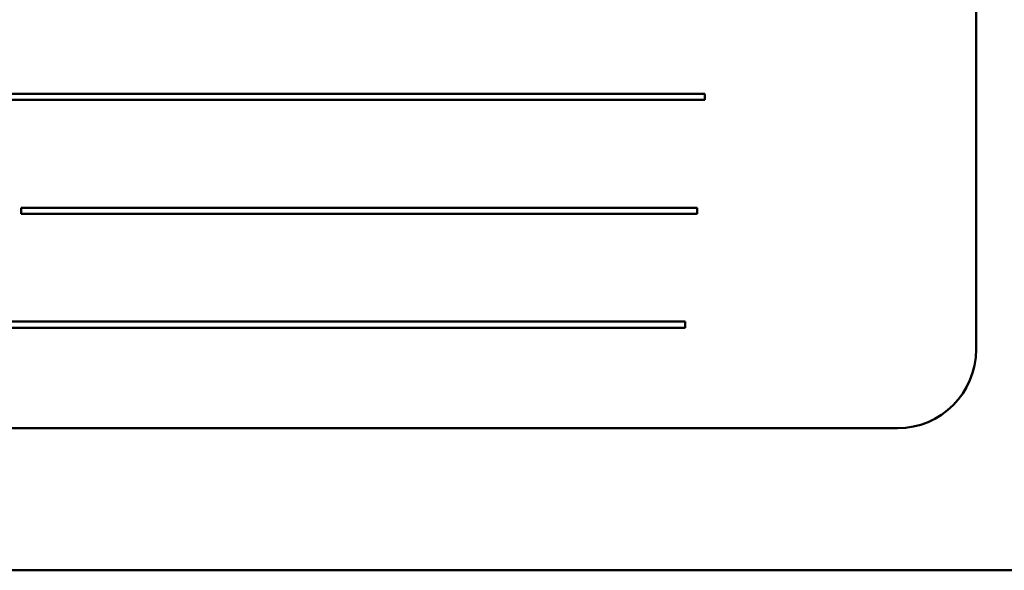
# Model space of a CAD drawing. Units: inches. Extents: x 1.5 to 64.5, y 0.7 to 50.2.
# Drawn here: x 28.8 to 30.4, y 24.6 to 25.4 of the extents above; entities that cross this region are included whole.
import ezdxf

# ---------------------------------------------------------------- set-up
doc = ezdxf.new("R2010")
doc.units = ezdxf.units.IN
doc.header["$LTSCALE"] = 3
doc.header["$MEASUREMENT"] = 0
doc.layers.add('Visible (ANSI)', color=7, linetype='Continuous', lineweight=50)

msp = doc.modelspace()

# ---------------------------------------------------------------- linework, layer by layer
at = {"layer": 'Visible (ANSI)'}
for p, q in [((30.3526, 24.9099), (30.3526, 25.6599)), ((29.921, 25.3165), (28.7631, 25.3165)), ((29.921, 25.307), (29.921, 25.3165)), ((28.7631, 25.307), (29.921, 25.307)), ((28.8332, 25.1354), (28.8332, 25.1258)), ((29.9086, 25.1354), (28.8332, 25.1354)), ((29.9086, 25.1258), (29.9086, 25.1354)), ((28.8332, 25.1258), (29.9086, 25.1258)), ((29.8898, 24.9543), (28.7319, 24.9543)), ((28.7319, 24.9447), (29.8898, 24.9447)), ((29.8898, 24.9447), (29.8898, 24.9543)), ((28.4776, 24.7849), (30.2276, 24.7849)), ((26.8906, 24.5592), (30.9374, 24.5592))]:
    msp.add_line(p, q, dxfattribs=at)
msp.add_arc((30.2276, 24.9099), 0.125, 270, 0, dxfattribs=at)

doc.saveas('drawing.dxf')
